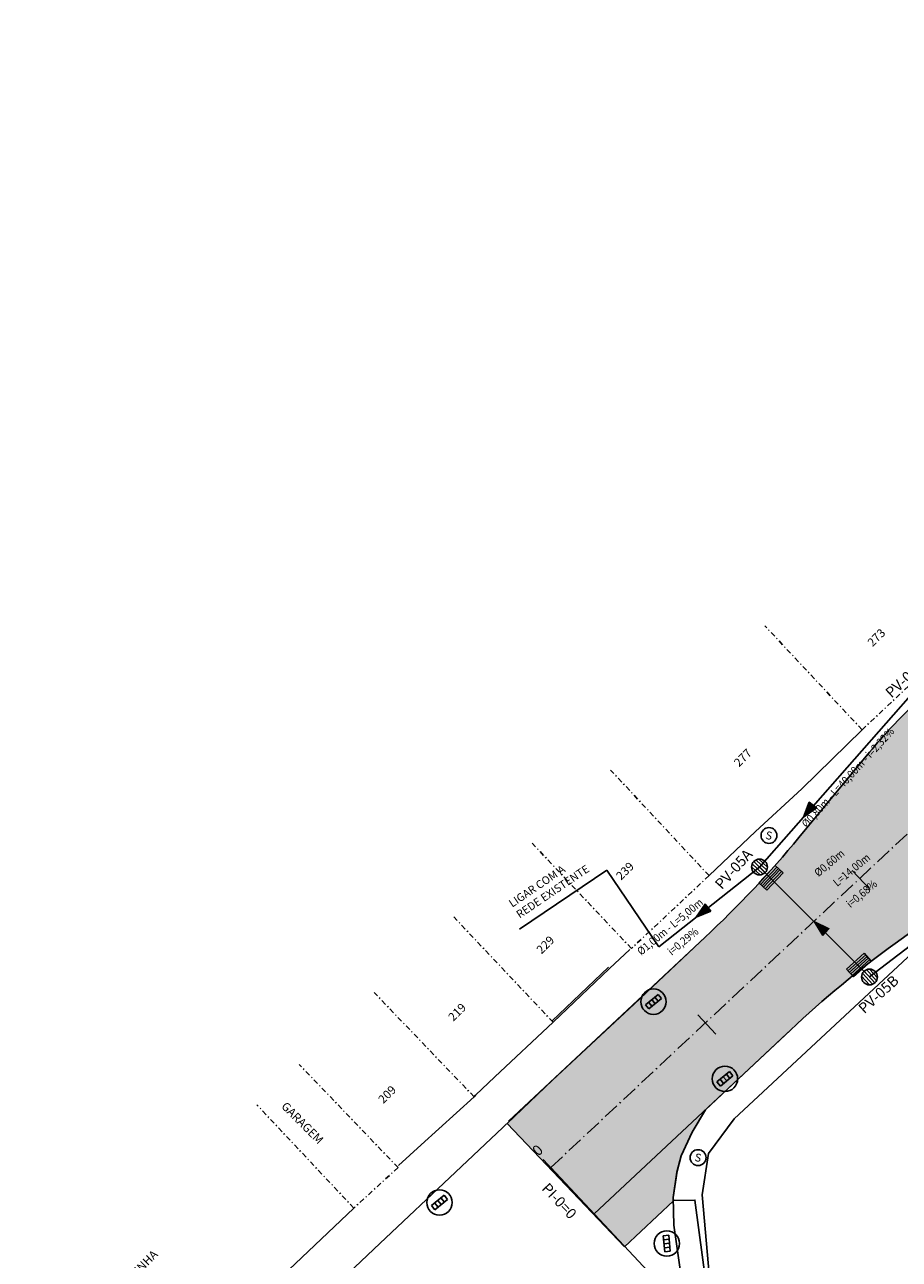
# Model space of a CAD drawing. Units: metres. Extents: x 677318 to 696486, y 7184463 to 7194302.
# Drawn here: x 677350 to 677433, y 7185480 to 7185597 of the extents above; entities that cross this region are included whole.
import ezdxf
from ezdxf.enums import TextEntityAlignment as Align

# ---------------------------------------------------------------- set-up
doc = ezdxf.new("R2010")
doc.units = ezdxf.units.M
for name, pattern in [('CONTINUO', [0]), ('DASHDOTX2', [2, 1, -0.5, 0, -0.5]), ('LIN3', [3, 2, -0.5, 0, -0.5])]:
    doc.linetypes.add(name, pattern=pattern)
for name, color, linetype in [('BORDO PROJETADO PISTA', 1, 'Continuous'), ('CAIXA SANEPAR - RED', 2, 'Continuous'), ('L-ALN-EXISTENTE', 2, 'DASHDOTX2'), ('L-ALN-GRADE', 2, 'FENCELINE1'), ('L-CALCADA', 80, 'Continuous'), ('L-MFIO', 250, 'Continuous'), ('L-MURO', 7, 'Continuous'), ('L-TAPUME', 7, 'Continuous'), ('L_FOTICA', 1, 'Continuous'), ('PD-DISPOSITIVOS', 5, 'Continuous'), ('PD-SETA', 7, 'Continuous'), ('PD-TUB_PROJETADO', 6, 'Continuous'), ('PD-TXTDISP', 3, 'Continuous'), ('PD-TXTDRE-AG', 7, 'Continuous'), ('PD-TXTDRE-AG-LE', 7, 'Continuous'), ('PG-EIXO', 3, 'LIN3'), ('PG-EST', 2, 'Continuous'), ('PG-HACHURA DE PAVIMENTO', 254, 'Continuous'), ('PG-MF', 3, 'Continuous'), ('REMOÇÃO', 10, 'Continuous'), ('S-BL', 5, 'Continuous'), ('TEXTO', 7, 'Continuous')]:
    doc.layers.add(name, color=color, linetype=linetype)
doc.styles.add('ROMANS', font='romans.shx', dxfattribs={"height": 1.25})
doc.styles.add('SIMPLEX', font='simplex.shx', dxfattribs={"height": 0.127})
doc.linetypes.add('FENCELINE1', pattern='A,6.35,-2.54,[133,ltypeshp.shx,S=2.54,R=0,X=-2.54,Y=0],-2.54,25.4', length=36.83)

# ---------------------------------------------------------------- blocks, each defined once
blk = doc.blocks.new('PD-PV')
at = {"layer": 'PD-DISPOSITIVOS', "lineweight": -2}
for p, q in [((-0.5, -0.5590169942006469), (-0.5, 0.5590169942006469)), ((-0.25, -0.7071067811921239), (-0.25, 0.7071067811921239)), ((0, -0.75), (0, 0.75)), ((0.25, -0.7071067811921239), (0.25, 0.7071067811921239)), ((0.5, -0.5590169942006469), (0.5, 0.5590169942006469))]:
    blk.add_line(p, q, dxfattribs=at)
blk.add_circle((0, 0), 0.75, dxfattribs=at)
blk = doc.blocks.new('PD-BL')
at = {"layer": 'PD-DISPOSITIVOS', "lineweight": -2}
for p, q in [((-1.124996380181983, 1.000000000931323), (-1.124996380181983, 9.313225746154785e-10)), ((-1.124996380181983, 1.000000000931323), (1.124996379832737, 1.000000000931323)), ((-1.124996380065568, 0.8000000007450581), (1.124996380181983, 0.8000000007450581)), ((-1.124996379716322, 0.6000000010244548), (1.124996380065568, 0.6000000005587935)), ((-1.124996379716322, 0.4000000013038516), (1.124996379716322, 0.4000000008381903)), ((-1.124996380298398, 0.2000000006519258), (1.124996379949152, 0.2000000006519258)), ((-1.124996380181983, 9.313225746154785e-10), (1.124996380181983, 9.313225746154785e-10)), ((1.124996380181983, 9.313225746154785e-10), (1.124996379832737, 1.000000000931323))]:
    blk.add_line(p, q, dxfattribs=at)
blk = doc.blocks.new('SETA')
at = {"layer": 'PD-SETA', "lineweight": -2}
blk.add_lwpolyline([(-1.444999999599531, 0.4250000000465661), (4.656612873077393e-10, 0), (-1.444999999366701, -0.4250000000465661)], close=True, dxfattribs=at)
blk.add_solid([(4.656612873077393e-10, 0), (-1.444999999599531, 0.4250000000465661), (-1.444999999366701, -0.4250000000465661)], dxfattribs=at)
blk = doc.blocks.new('CXSRED')
at = {"layer": 'CAIXA SANEPAR - RED', "color": 2}
blk.add_circle((0, 0), 1.5, dxfattribs=at)
at = {"layer": 'CAIXA SANEPAR - RED', "color": 2, "style": 'ROMANS'}
blk.add_text('S', height=1.5, rotation=272.0355879696268, dxfattribs=at).set_placement((0, 0), align=Align.MIDDLE_CENTER)
blk = doc.blocks.new('CURB')
at = {"layer": 'S-BL', "color": 2}
for p, q in [((-0.0009867391130174753, 0.0003700271670135365), (-0.0009867391130574527, 0.001027853241522247)), ((-0.0009867391130574527, 0.001027853241522247), (0.0009867391127680836, 0.001027853241522246)), ((0.0009867391126726294, 0.0003700271657861532), (-0.0009867391130174753, 0.0003700271670135365)), ((-0.0004933695562432045, 0.001027853240608352), (-0.0004933695566626654, 0.0003700271660929991)), ((-3.832605023276759e-13, 0.00102785324213151), (8.995993160468286e-13, 0.0003700271664153444)), ((0.0004933695552058195, 0.001027853241199901), (0.0004933695571012634, 0.0003700271654925931)), ((0.0009867391127680836, 0.001027853241522246), (0.0009867391126726294, 0.0003700271657861532))]:
    blk.add_line(p, q, dxfattribs=at)

msp = doc.modelspace()

# ---------------------------------------------------------------- hatches: boundary and pattern name
at = {"layer": 'PG-HACHURA DE PAVIMENTO'}
h = msp.add_hatch(color=256, dxfattribs=at)
edge = h.paths.add_edge_path()
edge.add_arc((677502.6897860024, 7185562.710154735), 8.000000000580728, 20.959376561082195, 133.1024162624384, ccw=False)
edge.add_line((677510.1604602367, 7185565.571802247), (677520.4229806818, 7185569.031644069))
edge.add_line((677520.4229806818, 7185569.031644069), (677493.6018038236, 7185597.154750338))
edge.add_arc((677486.7636451746, 7185593.002692258), 8.000000000489894, -46.89758373056878, 31.26568398927958, ccw=False)
edge.add_line((677492.2300816977, 7185587.161624569), (677434.3870090995, 7185533.028458937))
edge.add_arc((677468.5525470388, 7185496.522075697), 49.99999999963129, 133.1029022876213, 140.4505771165578)
edge.add_line((677429.9987660203, 7185528.359254736), (677423.347607286, 7185520.305089014))
edge.add_arc((677346.2407037605, 7185583.98024452), 100.0000000002563, 313.00145911719585, 320.4499845744082, ccw=False)
edge.add_line((677414.4424022394, 7185510.846611186), (677414.0026537818, 7185510.436518177))
edge.add_line((677414.0026537818, 7185510.436518177), (677407.7553123554, 7185504.55026591))
edge.add_line((677407.7553123554, 7185504.55026591), (677400.0268342181, 7185497.343322838))
edge.add_line((677400.0268342181, 7185497.343322838), (677395.7446032382, 7185493.271633918))
edge.add_line((677395.7446032382, 7185493.271633918), (677406.8487673174, 7185481.593287078))
edge.add_line((677406.8487673174, 7185481.593287078), (677411.470223498, 7185485.954852745))
edge.add_line((677411.470223498, 7185485.954852745), (677411.4656772064, 7185486.259534827))
edge.add_line((677411.4656772064, 7185486.259534827), (677411.8205525236, 7185488.76462514))
edge.add_line((677411.8205525236, 7185488.76462514), (677412.2191843777, 7185490.210342332))
edge.add_line((677412.2191843777, 7185490.210342332), (677413.2364736337, 7185492.451146602))
edge.add_line((677413.2364736337, 7185492.451146602), (677414.5069818349, 7185494.550442796))
edge.add_line((677414.5069818349, 7185494.550442796), (677422.2102830815, 7185501.779575375))
edge.add_line((677422.2102830815, 7185501.779575375), (677422.543307026, 7185502.09351389))
edge.add_arc((677491.1381752413, 7185429.328521927), 100.0000000044316, 125.94259211721601, 133.3102613665588, ccw=False)
edge.add_line((677432.4407394896, 7185510.289074278), (677441.1270601787, 7185516.586767861))
edge.add_arc((677411.7782161168, 7185557.066952548), 50.00000000084151, 305.942770722223, 313.1028201147902)
edge.add_line((677445.9437017, 7185520.560520307), (677497.2233494797, 7185568.551222424))
edge = h.paths.add_edge_path(flags=16)
edge.add_arc((677443.4936258972, 7185524.300286063), 0.3999999991173312, 133.1024163482986, 313.1024162693195, ccw=False)
edge.add_line((677443.2203040718, 7185524.592339446), (677438.5831988065, 7185529.839934587))
edge.add_arc((677438.1732160458, 7185530.278014644), 0.6000000000092542, 133.1037357084584, 313.1024190735165, ccw=False)
edge.add_line((677437.7632232183, 7185530.716085279), (677490.502890068, 7185580.073164574))
edge.add_arc((677541.4090801878, 7185525.678221724), 74.50000000103591, 126.3743082659216, 133.1024162682139, ccw=False)
edge.add_arc((677498.4124119998, 7185584.052330068), 1.999999999561338, 28.20405518532732, 126.3753814692746, ccw=False)
edge.add_line((677500.1749520085, 7185584.997556346), (677501.3709846567, 7185582.767343918))
edge.add_arc((677496.9646346356, 7185580.404278221), 4.999999999828138, -50.919056001055424, 28.204055208235502, ccw=False)
edge.add_arc((677541.4090801899, 7185525.678221724), 65.50000000215044, 129.080944007457, 133.1028433310769)
edge.add_line((677496.6522746972, 7185573.501629825), (677443.7669477228, 7185524.008232679))
h = msp.add_hatch(color=256, dxfattribs=at)
edge = h.paths.add_edge_path()
edge.add_arc((677502.6897860024, 7185562.710154735), 8.000000000580728, 20.959376561082195, 133.1024162624384, ccw=False)
edge.add_line((677510.1604602367, 7185565.571802247), (677520.4229806818, 7185569.031644069))
edge.add_line((677520.4229806818, 7185569.031644069), (677493.6018038236, 7185597.154750338))
edge.add_arc((677486.7636451746, 7185593.002692258), 8.000000000489894, -46.89758373056878, 31.26568398927958, ccw=False)
edge.add_line((677492.2300816977, 7185587.161624569), (677434.3870090995, 7185533.028458937))
edge.add_arc((677468.5525470388, 7185496.522075697), 49.99999999963129, 133.1029022876213, 140.4505771165578)
edge.add_line((677429.9987660203, 7185528.359254736), (677423.347607286, 7185520.305089014))
edge.add_arc((677346.2407037605, 7185583.98024452), 100.0000000002563, 313.00145911719585, 320.4499845744082, ccw=False)
edge.add_line((677414.4424022394, 7185510.846611186), (677414.0026537818, 7185510.436518177))
edge.add_line((677414.0026537818, 7185510.436518177), (677407.7553123554, 7185504.55026591))
edge.add_line((677407.7553123554, 7185504.55026591), (677400.0268342181, 7185497.343322838))
edge.add_line((677400.0268342181, 7185497.343322838), (677395.7446032382, 7185493.271633918))
edge.add_line((677395.7446032382, 7185493.271633918), (677406.8487673174, 7185481.593287078))
edge.add_line((677406.8487673174, 7185481.593287078), (677411.470223498, 7185485.954852745))
edge.add_line((677411.470223498, 7185485.954852745), (677411.4656772064, 7185486.259534827))
edge.add_line((677411.4656772064, 7185486.259534827), (677411.8205525236, 7185488.76462514))
edge.add_line((677411.8205525236, 7185488.76462514), (677412.2191843777, 7185490.210342332))
edge.add_line((677412.2191843777, 7185490.210342332), (677413.2364736337, 7185492.451146602))
edge.add_line((677413.2364736337, 7185492.451146602), (677414.5069818349, 7185494.550442796))
edge.add_line((677414.5069818349, 7185494.550442796), (677422.2102830815, 7185501.779575375))
edge.add_line((677422.2102830815, 7185501.779575375), (677422.543307026, 7185502.09351389))
edge.add_arc((677491.1381752413, 7185429.328521927), 100.0000000044316, 125.94259211721601, 133.3102613665588, ccw=False)
edge.add_line((677432.4407394896, 7185510.289074278), (677441.1270601787, 7185516.586767861))
edge.add_arc((677411.7782161168, 7185557.066952548), 50.00000000084151, 305.942770722223, 313.1028201147902)
edge.add_line((677445.9437017, 7185520.560520307), (677497.2233494797, 7185568.551222424))
edge = h.paths.add_edge_path(flags=16)
edge.add_arc((677443.4936258972, 7185524.300286063), 0.3999999991173312, 133.1024163482986, 313.1024162693195, ccw=False)
edge.add_line((677443.2203040718, 7185524.592339446), (677438.5831988065, 7185529.839934587))
edge.add_arc((677438.1732160458, 7185530.278014644), 0.6000000000092542, 133.1037357084584, 313.1024190735165, ccw=False)
edge.add_line((677437.7632232183, 7185530.716085279), (677490.502890068, 7185580.073164574))
edge.add_arc((677541.4090801878, 7185525.678221724), 74.50000000103591, 126.3743082659216, 133.1024162682139, ccw=False)
edge.add_arc((677498.4124119998, 7185584.052330068), 1.999999999561338, 28.20405518532732, 126.3753814692746, ccw=False)
edge.add_line((677500.1749520085, 7185584.997556346), (677501.3709846567, 7185582.767343918))
edge.add_arc((677496.9646346356, 7185580.404278221), 4.999999999828138, -50.919056001055424, 28.204055208235502, ccw=False)
edge.add_arc((677541.4090801899, 7185525.678221724), 65.50000000215044, 129.080944007457, 133.1028433310769)
edge.add_line((677496.6522746972, 7185573.501629825), (677443.7669477228, 7185524.008232679))

# ---------------------------------------------------------------- linework, layer by layer
at = {"layer": 'L-ALN-EXISTENTE', "color": 2, "linetype": 'DASHDOTX2', "ltscale": 0.5}
for points in [[(677429.305936099, 7185530.488277909), (677442.361548198, 7185542.749659219)], [(677429.305936099, 7185530.488277909), (677420.1252376916, 7185540.311875101)], [(677414.8330492403, 7185516.696135565), (677405.5239861867, 7185526.682552732)], [(677407.4936231603, 7185509.804550617), (677398.1039328382, 7185519.769704442)], [(677414.8330492403, 7185516.696135565), (677407.4936231603, 7185509.804550617)], [(677400.0857077085, 7185502.836371831), (677390.701980578, 7185512.795196999)], [(677392.6200967527, 7185495.785990074), (677383.178442581, 7185505.638548104)], [(677385.4338218345, 7185489.092689394), (677376.0887143001, 7185498.844499047)], [(677381.2493708219, 7185485.266049708), (677372.0649369486, 7185495.038318537)], [(677385.4338218345, 7185489.092689394), (677381.2493708219, 7185485.266049708)]]:
    msp.add_lwpolyline(points, dxfattribs=at)
at = {"layer": 'L-ALN-GRADE', "color": 8, "ltscale": 0.05, "flags": 128}
for points in [[(677429.305936099, 7185530.488277909), (677423.5999908777, 7185524.902644003)], [(677414.8330492403, 7185516.696135565), (677419.2294047447, 7185520.884057117)], [(677400.0857077085, 7185502.836371831), (677394.5664024338, 7185497.686720747)], [(677392.7591786936, 7185495.934136262), (677392.6200967527, 7185495.785990074), (677387.6203899708, 7185491.238133558)], [(677381.2493708219, 7185485.266049708), (677362.1969962744, 7185467.161593274), (677361.9750850186, 7185467.080156339)]]:
    msp.add_lwpolyline(points, dxfattribs=at)
at = {"layer": 'L-CALCADA', "color": 8, "linetype": 'CONTINUO', "flags": 128}
msp.add_lwpolyline([(677416.3223373911, 7185464.862790287), (677413.5067856971, 7185486.014002013), (677411.4629572562, 7185485.983505176)], dxfattribs=at)
at = {"layer": 'L-MFIO', "linetype": 'CONTINUO', "flags": 128}
for points in [[(677350.1302180386, 7185450.348602422), (677354.490598309, 7185454.403292775), (677362.1048351722, 7185461.593635206), (677363.5672758492, 7185462.961395199), (677365.0349780584, 7185464.34785723), (677376.5408270193, 7185475.127040757), (677383.7123557945, 7185481.916643623), (677390.8674331465, 7185488.657054511), (677395.3319985259, 7185492.870765846), (677397.4601101802, 7185494.904916303), (677400.0199955871, 7185497.343317777), (677407.7484737244, 7185504.550260849), (677413.9958151508, 7185510.436513117)], [(677414.5001432039, 7185494.550437736), (677413.2296350027, 7185492.451141541), (677412.2123457466, 7185490.210337271), (677411.7842331214, 7185488.657702236), (677411.4588385754, 7185486.259529766), (677411.4980646922, 7185483.630684947), (677414.1388831694, 7185465.155939315), (677415.4482719314, 7185456.189929395), (677416.6391559726, 7185447.67608815), (677418.3111622967, 7185436.254030904), (677419.1048153433, 7185430.221809048), (677420.8728502339, 7185417.835521271), (677421.6082051082, 7185412.597570957), (677424.043815151, 7185395.64416426), (677425.1490127136, 7185387.717984175), (677425.5611228514, 7185384.737185159), (677427.201220799, 7185372.940843655)]]:
    msp.add_lwpolyline(points, dxfattribs=at)
at = {"layer": 'L-MURO', "linetype": 'CONTINUO', "flags": 128}
for points in [[(677399.9821682532, 7185502.94490561), (677405.3197272258, 7185508.036849835)], [(677400.0857077085, 7185502.836371831), (677405.4232666811, 7185507.928316056)]]:
    msp.add_lwpolyline(points, dxfattribs=at)
at = {"layer": 'L-TAPUME', "color": 7, "linetype": 'CONTINUO', "flags": 128}
msp.add_lwpolyline([(677436.6658335587, 7185509.772837293), (677434.5014358971, 7185509.814572204), (677417.2007953936, 7185493.686811687), (677414.772939387, 7185490.429112563), (677414.1905868555, 7185486.510611394), (677414.8725437182, 7185478.664205739), (677417.7730736844, 7185474.327380761)], dxfattribs=at)
at = {"layer": 'L-TAPUME'}
msp.add_lwpolyline([(677436.6658335587, 7185509.772837293), (677434.5014358971, 7185509.814572205), (677417.2007953934, 7185493.686811687), (677414.772939387, 7185490.429112564), (677414.1905868555, 7185486.510611393), (677414.8725437182, 7185478.664205739), (677417.7730736843, 7185474.327380762)], dxfattribs=at)
at = {"layer": 'L_FOTICA', "color": 1, "linetype": 'CONTINUO', "flags": 128}
for points in [[(677419.2294047447, 7185520.884057117), (677423.5999908777, 7185524.902644003)], [(677405.4232666811, 7185507.928316056), (677407.3473466353, 7185509.698250907)], [(677394.5664024338, 7185497.686720747), (677392.7591786936, 7185495.934136262)], [(677387.6203899708, 7185491.238133558), (677385.4826998237, 7185489.288183415)]]:
    msp.add_lwpolyline(points, dxfattribs=at)
at = {"layer": 'PD-TUB_PROJETADO'}
for p, q in [((677419.6025674286, 7185517.511603875), (677434.5738783692, 7185534.522570733)), ((677430.0046692685, 7185507.113016493), (677447.4584546932, 7185520.545293424)), ((677419.6025674287, 7185517.511603874), (677410.090327744, 7185509.948616851)), ((677419.6025674286, 7185517.511603875), (677430.0046692685, 7185507.113016493))]:
    msp.add_line(p, q, dxfattribs=at)
at = {"layer": 'PD-TXTDRE-AG-LE'}
for p, q in [((677405.1791675393, 7185517.224666382), (677396.9229972665, 7185511.633151365)), ((677410.090327744, 7185509.948616851), (677405.1791675397, 7185517.224666382))]:
    msp.add_line(p, q, dxfattribs=at)
at = {"layer": 'PG-EIXO', "color": 3, "linetype": 'LIN3', "ltscale": 0.75, "flags": 128}
msp.add_lwpolyline([(677399.8776214146, 7185489.097102975), (677493.6000489346, 7185576.808404213)], dxfattribs=at)
at = {"layer": 'PG-EST', "flags": 128}
for points in [[(677430.0737483695, 7185515.370590795), (677428.3654870113, 7185517.195924499)], [(677415.4710787296, 7185501.704499935), (677413.7628173714, 7185503.529833639)], [(677400.8684090897, 7185488.038409075), (677399.1601477315, 7185489.863742779)], [(677399.87762, 7185489.0971), (677409.557139999, 7185478.754213043)]]:
    msp.add_lwpolyline(points, dxfattribs=at)
at = {"layer": 'PG-MF', "lineweight": -2}
for p, q in [((677423.3407686611, 7185520.305083958), (677429.9922566445, 7185528.359648383)), ((677432.4339008507, 7185510.289069217), (677441.1200953632, 7185516.586671313)), ((677406.8419286868, 7185481.593282016), (677395.7377646073, 7185493.271628857)), ((677406.8419286868, 7185481.593282016), (677411.4633848673, 7185485.954847684))]:
    msp.add_line(p, q, dxfattribs=at)
at = {"layer": 'PG-MF'}
for p, q in [((677395.8722930051, 7185493.473938099), (677414.4355635485, 7185510.846606069)), ((677395.8722930051, 7185493.473938099), (677414.4355635485, 7185510.846606069)), ((677403.9731972943, 7185484.720840333), (677422.5364678373, 7185502.093508303)), ((677403.9731972943, 7185484.720840333), (677422.5364678373, 7185502.093508303))]:
    msp.add_line(p, q, dxfattribs=at)
at = {"layer": 'PG-MF', "lineweight": -2}
for points in [[(677395.7377646071, 7185493.271628857), (677400.019995587, 7185497.343317777), (677407.7484737244, 7185504.550260849), (677413.9958151508, 7185510.436513117), (677414.4355635486, 7185510.846606068)], [(677395.7377646071, 7185493.271628857), (677400.019995587, 7185497.343317777), (677407.7484737244, 7185504.550260849), (677413.9958151508, 7185510.436513117), (677414.4355635486, 7185510.846606068)], [(677411.4633848671, 7185485.954847684), (677411.4588385756, 7185486.259529765), (677411.8137138925, 7185488.76462008), (677412.2123457467, 7185490.21033727), (677413.2296350028, 7185492.45114154), (677414.5001432037, 7185494.550437734), (677422.2034444503, 7185501.779570315), (677422.5364678372, 7185502.093508304)]]:
    msp.add_lwpolyline(points, dxfattribs=at)
for centre, radius, start, end in [((677468.545708409, 7185496.522070635), 49.99999999999999, 133.1024162828079, 140.449984590959), ((677346.2338651301, 7185583.980239458), 99.99999999999999, 313.0014590754831, 320.4499845909589), ((677491.1313366041, 7185429.328516867), 99.99999999999999, 125.942592096058, 133.310261825878)]:
    msp.add_arc(centre, radius, start, end, dxfattribs=at)
at = {"layer": 'REMOÇÃO', "linetype": 'CONTINUO'}
for centre in [(677409.5815738484, 7185504.777453955), (677416.340623792, 7185497.482968981), (677389.349618728, 7185485.789639378), (677410.8429589644, 7185481.910285043)]:
    msp.add_circle(centre, 1.199999999999999, dxfattribs=at)

# ---------------------------------------------------------------- block references
at = {"layer": 'BORDO PROJETADO PISTA', "xscale": 0.5, "yscale": 0.5, "zscale": 0.5, "rotation": 76.55570797870399}
for p in [(677420.5010492753, 7185520.490268053), (677413.7997972156, 7185490.033546105)]:
    msp.add_blockref('CXSRED', p, dxfattribs=at)
at = {"layer": 'PD-DISPOSITIVOS'}
for name, p, rotation in [('PD-PV', (677419.6025674286, 7185517.511603875), 226.5842941778029), ('PD-BL', (677420.3289537294, 7185516.824317223), 226.6684916281015), ('PD-BL', (677429.3402524245, 7185507.860378694), 41.72180019024481), ('PD-PV', (677430.0046692685, 7185507.113016493), 41.63760273994623)]:
    msp.add_blockref(name, p, dxfattribs=dict(at, rotation=rotation))
at = {"layer": 'PD-SETA'}
for p, rotation in [((677423.7561481314, 7185522.231058569), 231.9315874101211), ((677413.6207369273, 7185512.755572909), 219.605571247654), ((677424.803618349, 7185512.312310184), 138.2921963132741)]:
    msp.add_blockref('SETA', p, dxfattribs=dict(at, rotation=rotation))
at = {"layer": 'S-BL', "yscale": 778.3212299477309, "zscale": 778.3212299472721}
for p, xscale, rotation in [((677409.9257277896, 7185504.356153511), 778.3212299473818, 39.2448649530967), ((677415.9964698509, 7185497.904269425), 778.3212299473818, 219.2448649530967), ((677389.6937726693, 7185485.368338934), 778.3212299473818, 39.2448649530967), ((677410.3017174872, 7185481.855570669), 778.3212299475035, 275.7724490443966)]:
    msp.add_blockref('CURB', p, dxfattribs=dict(at, xscale=xscale, rotation=rotation))

# ---------------------------------------------------------------- texts
at = {"layer": 'PD-TXTDISP', "style": 'ROMANS'}
for s, rotation, p in [('PV-04A', 42.86893196738539, (677432.0826027602, 7185533.435365909)), ('PV-05A', 48.07255266656053, (677416.0433609338, 7185515.320588813)), ('PV-05B', 42.32439203201282, (677429.51877246, 7185503.57699163))]:
    msp.add_text(s, height=0.9999999999999999, rotation=rotation, dxfattribs=at).set_placement(p)
at = {"layer": 'PD-TXTDRE-AG', "style": 'ROMANS', "width": 0.9}
for s, p in [('Ø0,60m', (677426.209376401, 7185517.895741641)), ('L=14,00m ', (677428.3926855538, 7185517.304446215)), ('i=0,68%%%', (677429.2649323663, 7185514.988411141))]:
    msp.add_text(s, height=0.75, rotation=39.66682396645166, dxfattribs=at).set_placement(p, align=Align.MIDDLE_CENTER)
at = {"layer": 'PD-TXTDRE-AG-LE', "style": 'ROMANS', "width": 0.9}
for s, rotation, p in [('Ø0,80m - L=40,00m - i=2,32%%%', 47.46857990560446, (677427.965394601, 7185525.972052386)), ('Ø1,00m - L=5,00m ', 39.66682396645166, (677411.2277297478, 7185511.935176578)), ('i=0,29%%%', 39.66682396645166, (677412.3745727798, 7185510.483815076))]:
    msp.add_text(s, height=0.75, rotation=rotation, dxfattribs=at).set_placement(p, align=Align.MIDDLE_CENTER)
at = {"layer": 'PD-TXTDRE-AG-LE', "insert": (677396.4213992083, 7185513.373750296), "char_height": 0.7499999999999996, "attachment_point": 4, "rotation": 34.10793404334272, "style": 'ROMANS'}
msp.add_mtext('LIGAR COM A\\PREDE EXISTENTE', dxfattribs=at)
at = {"layer": 'PG-EST', "style": 'SIMPLEX'}
for s, rotation, p in [('0', 43.10241452381525, (677398.6907367032, 7185490.109244891)), ('PI-0=0', 313.1024145017741, (677398.9413097901, 7185487.056939891))]:
    msp.add_text(s, height=1, rotation=rotation, dxfattribs=at).set_placement(p)
at = {"layer": 'TEXTO', "color": 7, "style": 'ROMANS'}
for s, rotation, p in [('273', 44.96970597972594, (677430.2998970374, 7185538.282815778)), ('277', 44.96970597972594, (677417.6684735548, 7185526.918580758)), ('239', 44.96970597972594, (677406.5275062374, 7185516.211387754)), ('229', 44.96970597972594, (677398.9983979109, 7185509.233600187)), ('219', 44.96970597972594, (677390.6579013771, 7185502.86443108)), ('209', 44.96970597972594, (677384.0375136943, 7185495.077679615)), ('GARAGEM', 314.9697059576848, (677374.32930942, 7185494.815168603)), ('VOZ DE CAMINHA', 44.96970597972594, (677356.5750101245, 7185474.583996479))]:
    msp.add_text(s, height=0.8, rotation=rotation, dxfattribs=at).set_placement(p)

doc.saveas('drawing.dxf')
